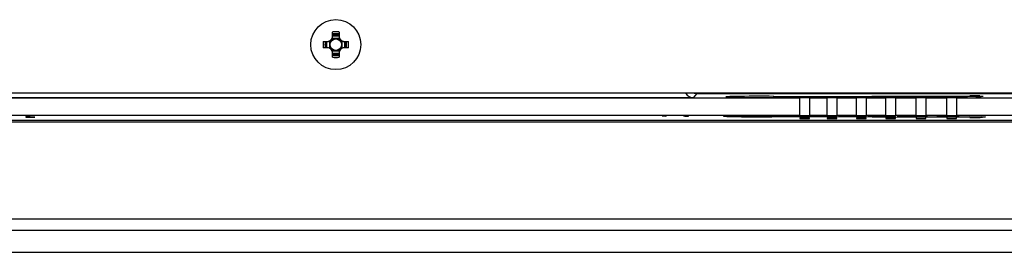
# Model space of a CAD drawing. Units: inches. Extents: x 0 to 17, y 0 to 11.
# Drawn here: x 14.6 to 15.9, y 3.2 to 3.6 of the extents above; entities that cross this region are included whole.
import ezdxf

# ---------------------------------------------------------------- set-up
doc = ezdxf.new("R2010")
doc.units = ezdxf.units.IN
doc.header["$LTSCALE"] = 0.935
doc.header["$MEASUREMENT"] = 0
doc.layers.get('0').update_dxf_attribs({"linetype": 'CONTINUOUS'})
doc.layers.add('02___PRT_ALL_AXES', color=7, linetype='CONTINUOUS')

msp = doc.modelspace()

# ---------------------------------------------------------------- linework, layer by layer
at = {"color": 7, "linetype": 'CONTINUOUS'}
for p, q in [((15.0112, 3.5264), (15.0021, 3.5264)), ((15.0023, 3.5278), (15.0023, 3.535)), ((15.011, 3.5311), (15.0023, 3.5311)), ((15.0023, 3.5299), (15.011, 3.5299)), ((15.011, 3.535), (15.011, 3.5278)), ((14.9897, 3.5225), (14.9969, 3.5225)), ((14.9969, 3.5137), (14.9897, 3.5137)), ((14.9936, 3.5225), (14.9936, 3.5137)), ((14.9948, 3.5137), (14.9948, 3.5225)), ((14.9984, 3.5227), (14.9984, 3.5135)), ((15.0149, 3.5227), (15.0149, 3.5135)), ((15.0163, 3.5225), (15.0235, 3.5225)), ((15.0235, 3.5137), (15.0163, 3.5137)), ((15.0184, 3.5225), (15.0184, 3.5137)), ((15.0196, 3.5137), (15.0196, 3.5225)), ((15.0021, 3.5098), (15.0112, 3.5098)), ((15.0023, 3.5012), (15.0023, 3.5084)), ((15.011, 3.5063), (15.0023, 3.5063)), ((15.0023, 3.5051), (15.011, 3.5051)), ((15.011, 3.5084), (15.011, 3.5012)), ((16.4086, 3.4531), (12.7531, 3.4531)), ((14.4848, 3.4468), (15.6264, 3.4468)), ((15.4844, 3.4472), (14.546, 3.4472)), ((15.4844, 3.4472), (15.4889, 3.4522)), ((15.4889, 3.4522), (15.4889, 3.4531)), ((16.2383, 3.4522), (15.4889, 3.4522)), ((15.5919, 3.449), (15.8535, 3.4498)), ((15.5919, 3.4476), (15.5919, 3.449)), ((15.6264, 3.4236), (15.6264, 3.4468)), ((15.6394, 3.4468), (15.663, 3.4468)), ((15.6394, 3.4468), (15.6394, 3.4236)), ((15.663, 3.4236), (15.663, 3.4468)), ((15.676, 3.4468), (15.7021, 3.4468)), ((15.676, 3.4468), (15.676, 3.4236)), ((15.7021, 3.4236), (15.7021, 3.4468)), ((15.7151, 3.4468), (15.7415, 3.4468)), ((15.7151, 3.4468), (15.7151, 3.4236)), ((15.7415, 3.4236), (15.7415, 3.4468)), ((15.7545, 3.4468), (15.7817, 3.4468)), ((15.7545, 3.4468), (15.7545, 3.4236)), ((15.7817, 3.4236), (15.7817, 3.4468)), ((15.7947, 3.4468), (15.823, 3.4468)), ((15.7947, 3.4468), (15.7947, 3.4236)), ((15.823, 3.4236), (15.823, 3.4468)), ((15.836, 3.4468), (16.4149, 3.4468)), ((15.836, 3.4468), (15.836, 3.4236)), ((15.8615, 3.4489), (15.8503, 3.4489)), ((15.8536, 3.4489), (15.8535, 3.4498)), ((15.8671, 3.4496), (15.8712, 3.4491)), ((15.8712, 3.4491), (15.8714, 3.4491)), ((15.6264, 3.4236), (14.4848, 3.4236)), ((14.5985, 3.4219), (14.5926, 3.4219)), ((14.5926, 3.4219), (14.5926, 3.4211)), ((14.5926, 3.4211), (14.5985, 3.4211)), ((14.5985, 3.4212), (14.5985, 3.4219)), ((14.6044, 3.4213), (14.5985, 3.4212)), ((14.5985, 3.4211), (14.6044, 3.4212)), ((14.6044, 3.4212), (14.6044, 3.4213)), ((15.4424, 3.423), (15.4424, 3.4229)), ((15.4424, 3.4229), (15.4444, 3.4228)), ((15.4444, 3.4228), (15.4474, 3.4227)), ((15.4474, 3.423), (15.4483, 3.423)), ((15.4474, 3.4229), (15.4474, 3.423)), ((15.471, 3.423), (15.472, 3.423)), ((15.472, 3.423), (15.472, 3.4229)), ((15.472, 3.4228), (15.4729, 3.4228)), ((15.4729, 3.4228), (15.4729, 3.4227)), ((15.473, 3.4225), (15.4749, 3.4225)), ((15.4749, 3.4225), (15.4769, 3.4226)), ((15.4779, 3.4228), (15.4769, 3.423)), ((15.4769, 3.4226), (15.4779, 3.4227)), ((15.4779, 3.4227), (15.4779, 3.4228)), ((15.5255, 3.4223), (15.5308, 3.4225)), ((15.5308, 3.4225), (15.5404, 3.4227)), ((15.5391, 3.4227), (15.5412, 3.4227)), ((15.8535, 3.4206), (15.5924, 3.4214)), ((15.5987, 3.4228), (15.5993, 3.4228)), ((15.6102, 3.4226), (15.6108, 3.4226)), ((15.6108, 3.4226), (15.6178, 3.4224)), ((15.6177, 3.4224), (15.6178, 3.4224)), ((15.6264, 3.4234), (15.6264, 3.4226)), ((15.6264, 3.4226), (15.6394, 3.4226)), ((15.6394, 3.4203), (15.6264, 3.4203)), ((15.6264, 3.4203), (15.6264, 3.4195)), ((15.663, 3.4236), (15.6394, 3.4236)), ((15.6394, 3.4226), (15.6394, 3.4234)), ((15.6394, 3.4195), (15.6394, 3.4203)), ((15.663, 3.4234), (15.663, 3.4226)), ((15.663, 3.4226), (15.676, 3.4226)), ((15.676, 3.4203), (15.663, 3.4203)), ((15.663, 3.4203), (15.663, 3.4195)), ((15.7021, 3.4236), (15.676, 3.4236)), ((15.676, 3.4226), (15.676, 3.4234)), ((15.676, 3.4195), (15.676, 3.4203)), ((15.678, 3.4222), (15.6896, 3.4221)), ((15.7021, 3.4234), (15.7021, 3.4226)), ((15.7021, 3.4226), (15.7151, 3.4226)), ((15.7151, 3.4203), (15.7021, 3.4203)), ((15.7021, 3.4203), (15.7021, 3.4195)), ((15.7415, 3.4236), (15.7151, 3.4236)), ((15.7151, 3.4226), (15.7151, 3.4234)), ((15.7151, 3.4195), (15.7151, 3.4203)), ((15.7172, 3.4221), (15.729, 3.422)), ((15.7415, 3.4234), (15.7415, 3.4226)), ((15.7415, 3.4226), (15.7545, 3.4226)), ((15.7545, 3.4203), (15.7415, 3.4203)), ((15.7415, 3.4203), (15.7415, 3.4195)), ((15.7817, 3.4236), (15.7545, 3.4236)), ((15.7545, 3.4226), (15.7545, 3.4234)), ((15.7545, 3.4195), (15.7545, 3.4203)), ((15.7566, 3.422), (15.7684, 3.4219)), ((15.7817, 3.4234), (15.7817, 3.4226)), ((15.7817, 3.4226), (15.7947, 3.4226)), ((15.7817, 3.4203), (15.7817, 3.4195)), ((15.823, 3.4236), (15.7947, 3.4236)), ((15.7947, 3.4226), (15.7947, 3.4234)), ((15.7947, 3.4195), (15.7947, 3.4203)), ((15.7971, 3.4219), (15.8096, 3.4217)), ((15.823, 3.4234), (15.823, 3.4226)), ((15.823, 3.4226), (15.836, 3.4226)), ((15.823, 3.4203), (15.823, 3.4195)), ((16.4086, 3.4236), (15.836, 3.4236)), ((15.836, 3.4226), (15.836, 3.4234)), ((15.836, 3.4195), (15.836, 3.4203)), ((15.8394, 3.4218), (15.8522, 3.4216)), ((15.8522, 3.4216), (15.8522, 3.4216)), ((15.8624, 3.4216), (15.8624, 3.4216)), ((15.8704, 3.4208), (15.8673, 3.4207)), ((15.8746, 3.4213), (15.8704, 3.4208)), ((12.3391, 3.4148), (16.4151, 3.4148)), ((12.3393, 3.4173), (16.4149, 3.4173)), ((15.6264, 3.4195), (15.6394, 3.4195)), ((15.663, 3.4195), (15.676, 3.4195)), ((15.7021, 3.4195), (15.7151, 3.4195)), ((15.7415, 3.4195), (15.7545, 3.4195)), ((15.7817, 3.4195), (15.7947, 3.4195)), ((15.823, 3.4195), (15.836, 3.4195)), ((16.4741, 3.2848), (12.2801, 3.2848)), ((12.2806, 3.2701), (16.4736, 3.2701)), ((16.4736, 3.2405), (12.2806, 3.2405))]:
    msp.add_line(p, q, dxfattribs=at)
for points in [[(15.5252, 3.4222), (15.5252, 3.4222), (15.5255, 3.4223), (15.5259, 3.4223), (15.5264, 3.4223), (15.5271, 3.4224), (15.5278, 3.4224), (15.5288, 3.4225), (15.5298, 3.4225), (15.531, 3.4225), (15.5323, 3.4226)], [(15.5323, 3.4226), (15.5338, 3.4226), (15.5354, 3.4226), (15.5372, 3.4227), (15.5391, 3.4227)], [(15.5412, 3.4227), (15.5434, 3.4228), (15.5457, 3.4228), (15.5482, 3.4228), (15.5509, 3.4229), (15.5537, 3.4229), (15.5566, 3.4229), (15.5596, 3.4229), (15.5627, 3.4229), (15.566, 3.4229)], [(15.566, 3.4229), (15.5693, 3.4229), (15.5727, 3.4229), (15.5762, 3.4229), (15.5797, 3.4229)], [(15.5797, 3.4229), (15.5832, 3.4229), (15.5868, 3.4229), (15.5903, 3.4229), (15.5938, 3.4229), (15.5972, 3.4228), (15.6005, 3.4228), (15.6037, 3.4227), (15.6067, 3.4227), (15.6095, 3.4226), (15.6122, 3.4226), (15.6145, 3.4225), (15.6165, 3.4224), (15.6177, 3.4224)], [(15.8522, 3.4216), (15.863, 3.4216), (15.8648, 3.4216), (15.8664, 3.4216), (15.868, 3.4215), (15.8694, 3.4215), (15.8706, 3.4215), (15.8717, 3.4215), (15.8726, 3.4215), (15.8733, 3.4214), (15.8738, 3.4214), (15.8742, 3.4214), (15.8742, 3.4214)]]:
    msp.add_lwpolyline(points, dxfattribs=at)
msp.add_circle((15.0066, 3.5181), 0.00769, dxfattribs=at)
for centre, radius, start, end in [((14.9956, 3.5291), 0.00661, 270, 360), ((14.9969, 3.5278), 0.00531, 270, 360), ((15.0066, 3.5181), 0.00855, 104.7671, 127.9669), ((15.0066, 3.3936), 0.1415, 88.2302, 91.7698), ((15.0066, 3.4001), 0.1324, 88.1091, 91.8909), ((15.0066, 3.5181), 0.00855, 52.0339, 75.2327), ((15.0176, 3.5291), 0.00661, 180, 270), ((15.0163, 3.5278), 0.00531, 180, 270), ((15.1311, 3.5181), 0.1415, 178.2302, 181.7698), ((15.1246, 3.5181), 0.1324, 178.1091, 181.8909), ((14.9956, 3.5071), 0.00661, 0, 90), ((14.9969, 3.5084), 0.00531, 0, 90), ((15.0066, 3.5181), 0.00855, 142.0339, 165.2395), ((15.0066, 3.5181), 0.00855, 194.7624, 217.9648), ((15.0176, 3.5071), 0.00661, 90, 180), ((15.0163, 3.5084), 0.00531, 90, 180), ((15.0066, 3.5181), 0.00855, 14.7624, 37.9648), ((15.0066, 3.5181), 0.00855, 322.0339, 345.2395), ((14.8887, 3.5181), 0.1324, 358.1091, 1.8909), ((14.8821, 3.5181), 0.1415, 358.2302, 1.7698), ((15.0066, 3.5181), 0.00855, 232.0339, 255.2327), ((15.0066, 3.6361), 0.1324, 268.1091, 271.8909), ((15.0066, 3.6426), 0.1415, 268.2302, 271.7698), ((15.0066, 3.5181), 0.00855, 284.7671, 307.9669), ((15.527, 3.4039), 0.0185, 94.6086, 95.7707), ((15.5643, 1.862), 1.5609, 90.3831, 90.8769), ((15.5716, 0.9596), 2.4634, 90.0621, 90.4128), ((15.5724, 0.7492), 2.6738, 89.7427, 90.0735), ((15.5748, 1.2643), 2.1586, 89.3668, 89.7455), ((15.5862, 2.2894), 1.1334, 88.7887, 89.3387), ((15.6269, 1.7252), 1.6972, 90.049, 90.3065), ((15.6298, 2.1461), 1.2763, 89.3874, 89.6151), ((15.6348, 2.5976), 0.8247, 88.8814, 89.3973), ((15.6653, 1.946), 1.4763, 90.0882, 90.5579), ((15.7044, 1.9759), 1.4463, 90.0932, 90.587), ((15.7438, 1.9753), 1.4467, 90.0922, 90.587), ((15.7836, 1.9155), 1.5065, 89.9863, 90.579), ((15.7853, 1.8925), 1.5294, 89.559, 89.788), ((15.8258, 1.977), 1.4448, 90.0002, 90.6421), ((15.8269, 1.6588), 1.763, 89.7989, 90.0367), ((15.8278, 1.8791), 1.5427, 89.566, 89.8017), ((15.8558, 4.2512), 0.8306, 269.8382, 269.9782), ((15.8558, 4.2606), 0.84, 269.9773, 270.1274), ((15.8559, 4.2086), 0.788, 270.1262, 270.2993), ((15.8566, 4.0915), 0.6709, 270.2969, 270.5091), ((15.8582, 3.9166), 0.496, 270.5037, 270.789), ((15.861, 3.7154), 0.2948, 270.7735, 271.2229)]:
    msp.add_arc(centre, radius, start, end, dxfattribs=at)
for centre, major_axis, ratio, start_param, end_param in [((15.4844, 3.459), (0.0079, 0.00878), 0.999724, -3.44559, -2.408924), ((15.5724, 3.4483), (0.0446, 0), 0.017455, 1.116529, 6.038336), ((15.627, 3.4486), (0.0279, 0), 0.017455, -1.993392, -0.597909), ((15.6329, 3.4466), (0.0135, 0), 0.017455, 1.067953, 2.07364), ((15.6664, 3.4487), (0.0279, 0), 0.017455, -2.192895, -0.628557), ((15.6695, 3.4466), (0.0135, 0), 0.017455, 1.067953, 2.07364), ((15.7057, 3.4488), (0.0279, 0), 0.017455, -2.214899, -0.628491), ((15.7086, 3.4466), (0.0135, 0), 0.017455, 1.067953, 2.07364), ((15.745, 3.4489), (0.0279, 0), 0.017455, -2.214964, -0.625037), ((15.748, 3.4466), (0.0135, 0), 0.017455, 1.067953, 2.07364), ((15.7844, 3.449), (0.0279, 0), 0.017455, -2.212547, -0.509813), ((15.7882, 3.4466), (0.0135, 0), 0.017455, 1.067953, 2.07364), ((15.8269, 3.4491), (0.0279, 0), 0.017455, -2.279833, -0.576064), ((15.8295, 3.4466), (0.0135, 0), 0.017455, 1.067953, 2.07364), ((15.8554, 3.4496), (0.0118, 0), 0.017451, 0.160805, 1.731296), ((15.8596, 3.4491), (0.0118, 0), 0.017458, -1.409605, -0.003455), ((15.6329, 3.4238), (0.0135, 0), 0.017455, -2.07364, -1.067953), ((15.6695, 3.4238), (0.0135, 0), 0.017455, -2.07364, -1.067953), ((15.7086, 3.4238), (0.0135, 0), 0.017455, -2.07364, -1.067953), ((15.748, 3.4238), (0.0135, 0), 0.017455, -2.07364, -1.067953), ((15.7882, 3.4238), (0.0135, 0), 0.017455, -2.07364, -1.067953), ((15.8295, 3.4238), (0.0135, 0), 0.017455, -2.07364, -1.067953)]:
    msp.add_ellipse(centre, major_axis=major_axis, ratio=ratio, start_param=start_param, end_param=end_param, dxfattribs=at)
for points in [[(15.4889, 3.4522), (15.4877, 3.4522), (15.4865, 3.4524), (15.4853, 3.4528)], [(15.8704, 3.4208), (15.8697, 3.4208), (15.8691, 3.4211), (15.8686, 3.4215)]]:
    msp.add_open_spline(points, degree=3, dxfattribs=at)
for points, knots in [([(15.5387, 3.4215), (15.5363, 3.4216), (15.5341, 3.4215), (15.523, 3.422), (15.5251, 3.4223)], [0, 0, 0, 0, 0.525936, 1, 1, 1, 1]), ([(15.5924, 3.4214), (15.5878, 3.4213), (15.5699, 3.4212), (15.5519, 3.4213), (15.5387, 3.4215)], [0, 0, 0, 0, 0.258273, 1, 1, 1, 1]), ([(15.592, 3.4229), (15.5921, 3.4225), (15.5922, 3.4221), (15.5923, 3.4214), (15.5924, 3.4214)], [0, 0, 0, 0, 0.706427, 1, 1, 1, 1]), ([(15.8535, 3.4206), (15.8536, 3.4206), (15.8537, 3.4213), (15.8538, 3.4217), (15.8539, 3.4221)], [0, 0, 0, 0, 0.302772, 1, 1, 1, 1]), ([(15.8624, 3.4216), (15.8656, 3.4216), (15.8665, 3.4216), (15.8755, 3.4214), (15.8746, 3.4213)], [0, 0, 0, 0, 0.78684, 1, 1, 1, 1])]:
    msp.add_open_spline(points, degree=3, knots=knots, dxfattribs=at)
at = {"layer": '02___PRT_ALL_AXES', "color": 7, "linetype": 'CONTINUOUS'}
msp.add_circle((15.0066, 3.5181), 0.0334, dxfattribs=at)

doc.saveas('drawing.dxf')
